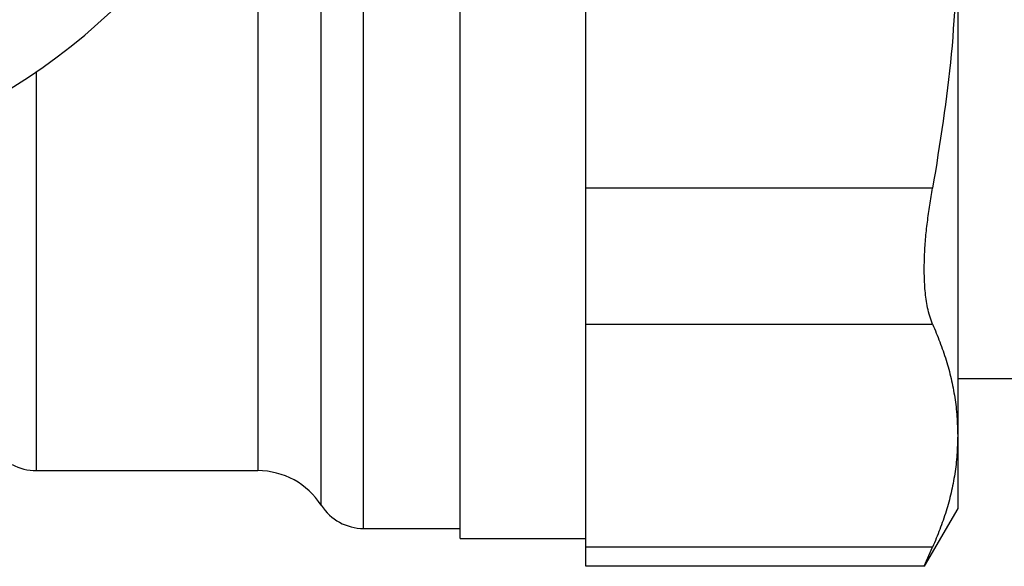
# Model space of a CAD drawing. Extents: x 942 to 3402, y 513 to 4689.
# Drawn here: x 1385 to 1404, y 1945 to 1956 of the extents above; entities that cross this region are included whole.
import ezdxf

# ---------------------------------------------------------------- set-up
doc = ezdxf.new("R2010")
doc.units = 0
doc.header["$MEASUREMENT"] = 0
doc.layers.add('ASSI', color=7, linetype='CONTINUOUS')

msp = doc.modelspace()

# ---------------------------------------------------------------- linework, layer by layer
at = {"layer": 'ASSI', "color": 7, "linetype": 'Continuous'}
for p, q in [((1393.45051, 1945.69644), (1393.45047, 1962.97876)), ((1395.95052, 1944.97527), (1395.95047, 1962.97876)), ((1403.35048, 1962.97876), (1403.35052, 1946.12876)), ((1415.65052, 1948.70376), (1403.35052, 1948.70376)), ((1385.01847, 1946.87875), (1389.4237, 1946.87876)), ((1403.35052, 1946.12876), (1402.68455, 1944.97527)), ((1391.52787, 1945.72876), (1393.45052, 1945.72876)), ((1393.45052, 1945.52876), (1393.45051, 1945.69644)), ((1393.45052, 1945.52876), (1395.95052, 1945.52876)), ((1402.68455, 1944.97527), (1402.85096, 1945.35587)), ((1402.68455, 1944.97527), (1395.95052, 1944.97527))]:
    msp.add_line(p, q, dxfattribs=at)
at = {"layer": 'ASSI', "color": 9, "linetype": 'Continuous'}
for p, q in [((1391.52787, 1945.72876), (1391.52783, 1962.88265)), ((1390.6862, 1946.18876), (1390.68616, 1962.45829)), ((1389.42367, 1960.1729), (1389.4237, 1946.87876)), ((1385.01847, 1946.87875), (1385.01843, 1954.82146)), ((1402.85093, 1952.5002), (1395.95048, 1952.5002)), ((1395.95049, 1949.79422), (1402.85094, 1949.79422)), ((1402.85096, 1945.35587), (1395.95051, 1945.35587))]:
    msp.add_line(p, q, dxfattribs=at)
at = {"layer": 'ASSI', "color": 7, "linetype": 'Continuous'}
for points in [[(1403.2836, 1956.00633), (1403.27346, 1955.8384), (1403.26225, 1955.67056), (1403.24989, 1955.50284), (1403.2363, 1955.33522), (1403.22138, 1955.16774), (1403.20508, 1955.00038), (1403.18745, 1954.83314), (1403.16858, 1954.66602), (1403.14856, 1954.49901), (1403.12749, 1954.33209), (1403.10544, 1954.16527), (1403.08251, 1953.99853), (1403.05878, 1953.83186), (1403.03434, 1953.66526), (1403.00929, 1953.49872), (1402.98371, 1953.33222), (1402.95768, 1953.16577), (1402.9313, 1952.99935), (1402.90466, 1952.83295), (1402.87784, 1952.66657), (1402.85093, 1952.5002)], [(1402.85094, 1949.79422), (1402.83589, 1949.83432), (1402.82109, 1949.87448), (1402.80676, 1949.91478), (1402.79315, 1949.95529), (1402.7805, 1949.99607), (1402.76904, 1950.03719), (1402.75883, 1950.07866), (1402.74974, 1950.12043), (1402.74162, 1950.16244), (1402.73432, 1950.20463), (1402.72769, 1950.24693), (1402.7216, 1950.28929), (1402.716, 1950.33171), (1402.71088, 1950.37417), (1402.70625, 1950.41666), (1402.7021, 1950.4592), (1402.69843, 1950.50178), (1402.69522, 1950.54439), (1402.69249, 1950.58704), (1402.6902, 1950.62971), (1402.68835, 1950.67241), (1402.68689, 1950.71513), (1402.6858, 1950.75787), (1402.68506, 1950.80062), (1402.68464, 1950.84338), (1402.68452, 1950.88615), (1402.68467, 1950.92892), (1402.68508, 1950.97168), (1402.68577, 1951.01444), (1402.68672, 1951.0572), (1402.68793, 1951.09996), (1402.68941, 1951.1427), (1402.69114, 1951.18544), (1402.69314, 1951.22816), (1402.69539, 1951.27087), (1402.69789, 1951.31357), (1402.70064, 1951.35625), (1402.70364, 1951.39891), (1402.7069, 1951.44156), (1402.71039, 1951.48418), (1402.71413, 1951.52678), (1402.71812, 1951.56935), (1402.72234, 1951.6119), (1402.7268, 1951.65442), (1402.73149, 1951.69691), (1402.73642, 1951.73937), (1402.74157, 1951.7818), (1402.74692, 1951.82421), (1402.75247, 1951.86658), (1402.75821, 1951.90893), (1402.76411, 1951.95126), (1402.77018, 1951.99357), (1402.77639, 1952.03586), (1402.78274, 1952.07813), (1402.78921, 1952.12038), (1402.79579, 1952.16262), (1402.80247, 1952.20485), (1402.80923, 1952.24706), (1402.81607, 1952.28927), (1402.82297, 1952.33147), (1402.82992, 1952.37366), (1402.8369, 1952.41584), (1402.84391, 1952.45802), (1402.85093, 1952.5002)], [(1402.85094, 1949.79422), (1402.86916, 1949.75008), (1402.88735, 1949.70593), (1402.90546, 1949.66175), (1402.92347, 1949.61754), (1402.94133, 1949.57327), (1402.95902, 1949.52894), (1402.97649, 1949.48453), (1402.99371, 1949.44004), (1403.01065, 1949.39544), (1403.02726, 1949.35073), (1403.04351, 1949.30589), (1403.05937, 1949.26091), (1403.07481, 1949.21578), (1403.08981, 1949.17049), (1403.10438, 1949.12507), (1403.11854, 1949.0795), (1403.13228, 1949.03379), (1403.14561, 1948.98796), (1403.15854, 1948.94201), (1403.17107, 1948.89593), (1403.18322, 1948.84975), (1403.19498, 1948.80346), (1403.20636, 1948.75706), (1403.21737, 1948.71058), (1403.22802, 1948.664), (1403.23829, 1948.61734), (1403.24818, 1948.57059), (1403.25765, 1948.52377), (1403.2667, 1948.47686), (1403.2753, 1948.42989), (1403.28343, 1948.38284), (1403.29107, 1948.33572), (1403.29821, 1948.28853), (1403.30483, 1948.24128), (1403.31091, 1948.19397), (1403.31642, 1948.14659), (1403.32136, 1948.09917), (1403.32575, 1948.05169), (1403.32964, 1948.00416), (1403.33309, 1947.95659), (1403.33614, 1947.90898), (1403.33884, 1947.86133), (1403.34124, 1947.81366), (1403.34339, 1947.76597), (1403.34534, 1947.71825), (1403.34714, 1947.67053), (1403.34885, 1947.62279), (1403.3505, 1947.57505)], [(1403.3505, 1947.57505), (1403.34885, 1947.5273), (1403.34714, 1947.47957), (1403.34534, 1947.43184), (1403.34339, 1947.38412), (1403.34124, 1947.33643), (1403.33884, 1947.28876), (1403.33614, 1947.24111), (1403.33309, 1947.19351), (1403.32965, 1947.14593), (1403.32575, 1947.09841), (1403.32136, 1947.05093), (1403.31643, 1947.0035), (1403.31091, 1946.95612), (1403.30484, 1946.90881), (1403.29822, 1946.86156), (1403.29108, 1946.81437), (1403.28344, 1946.76726), (1403.2753, 1946.72021), (1403.26671, 1946.67323), (1403.25766, 1946.62633), (1403.24819, 1946.5795), (1403.23831, 1946.53276), (1403.22803, 1946.48609), (1403.21738, 1946.43952), (1403.20637, 1946.39303), (1403.19499, 1946.34664), (1403.18323, 1946.30035), (1403.17108, 1946.25416), (1403.15855, 1946.20809), (1403.14562, 1946.16213), (1403.13229, 1946.1163), (1403.11855, 1946.0706), (1403.1044, 1946.02503), (1403.08982, 1945.9796), (1403.07482, 1945.93431), (1403.05939, 1945.88918), (1403.04353, 1945.8442), (1403.02728, 1945.79936), (1403.01066, 1945.75465), (1402.99373, 1945.71005), (1402.97651, 1945.66556), (1402.95904, 1945.62115), (1402.94135, 1945.57682), (1402.92349, 1945.53255), (1402.90548, 1945.48834), (1402.88737, 1945.44416), (1402.86918, 1945.40001), (1402.85096, 1945.35587)]]:
    msp.add_lwpolyline(points, dxfattribs=at)
for centre, radius, start, end in [((1377.95046, 1965.12875), 12.5, 290.611468, 342.079485), ((1385.01847, 1947.87875), 1, 241.044982, 270.000006), ((1389.4237, 1945.37876), 1.5, 32.683645, 90.000006), ((1391.52787, 1946.72876), 1, 212.683645, 270.000006)]:
    msp.add_arc(centre, radius, start, end, dxfattribs=at)

doc.saveas('drawing.dxf')
